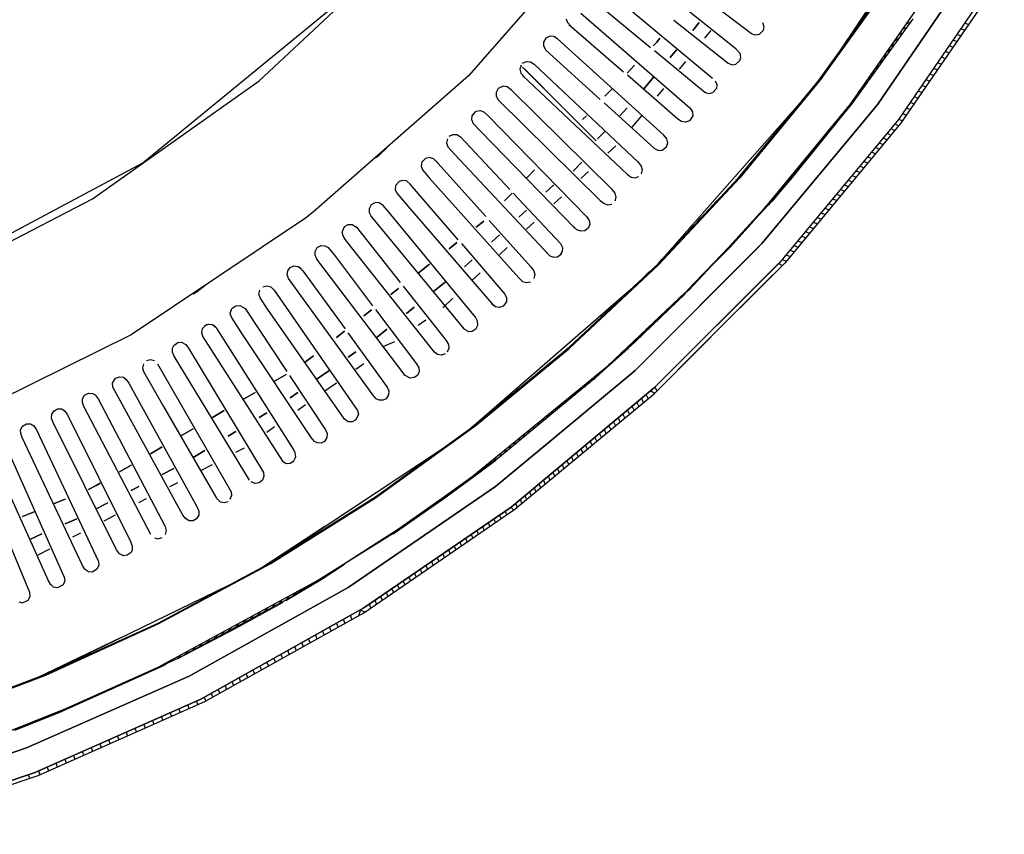
# Model space of a CAD drawing. Units: millimetres. Extents: x -20 to 2438, y -1451 to 20.
# Drawn here: x 2044 to 2347, y -1195 to -944 of the extents above; entities that cross this region are included whole.
import ezdxf

# ---------------------------------------------------------------- set-up
doc = ezdxf.new("R2010")
doc.units = ezdxf.units.MM
doc.layers.add('PLAN', color=10, linetype='Continuous')

msp = doc.modelspace()

# ---------------------------------------------------------------- linework, layer by layer
at = {"layer": 'PLAN', "linetype": 'Continuous'}
for p, q in [((2328.06, -906.01), (2290.39, -962.53)), ((2224.55, -913.15), (2182.06, -961.61)), ((2117.77, -963.16), (2163.01, -920.9)), ((2299.38, -970.3), (2330.87, -925.06)), ((2299.38, -970.3), (2330.87, -925.06)), ((2338.77, -925.06), (2307.78, -970.3)), ((2307.78, -970.3), (2338.77, -925.06)), ((2264.2, -953.31), (2229.67, -925.74)), ((2345.09, -929.82), (2314.1, -975.06)), ((2345.09, -929.82), (2314.1, -975.06)), ((2346.63, -929.82), (2314.79, -976.25)), ((2084.44, -986.42), (2151.11, -931.71)), ((2289.55, -963.15), (2311.78, -932.2)), ((2312.1, -932.2), (2289.89, -963.15)), ((2312.1, -932.2), (2289.89, -963.15)), ((2223.72, -934.56), (2257.05, -962.33)), ((2268.96, -948.71), (2252.29, -936.01)), ((2219.79, -937.79), (2238.01, -952.97)), ((2216.58, -942.41), (2250.05, -971.49)), ((2212.12, -944.11), (2212.53, -945.3)), ((2212.53, -945.3), (2213.65, -946.49)), ((2212.89, -945.82), (2229.67, -960.41)), ((2245.15, -944.5), (2261.82, -957.76)), ((2252.94, -945.3), (2250.95, -947.68)), ((2250.95, -947.68), (2252.94, -945.3)), ((2272.33, -945.3), (2272.75, -946.49)), ((2318.5, -944.11), (2299.72, -970.3)), ((2316.58, -945.62), (2317.77, -945.13)), ((2334.43, -945.38), (2335.62, -945.89)), ((2256.46, -947.68), (2254.53, -950.06)), ((2270.15, -949.13), (2268.96, -948.71)), ((2271.34, -948.95), (2270.15, -949.13)), ((2272.54, -947.68), (2271.34, -948.95)), ((2272.75, -946.49), (2272.54, -947.68)), ((2314.2, -949.05), (2315.39, -948.45)), ((2315.39, -947.33), (2316.58, -946.79)), ((2332.05, -948.86), (2333.24, -949.36)), ((2333.24, -947.12), (2334.43, -947.63)), ((2205.84, -950.06), (2205.1, -951.25)), ((2205.1, -951.25), (2205.11, -952.44)), ((2205.11, -952.44), (2205.82, -953.71)), ((2207.06, -949.46), (2205.84, -950.06)), ((2208.25, -949.53), (2207.06, -949.46)), ((2209.44, -950.24), (2208.25, -949.53)), ((2242.09, -979.82), (2209.44, -950.24)), ((2239.94, -951.25), (2238.81, -952.44)), ((2238.81, -952.44), (2239.94, -951.25)), ((2240.8, -950.06), (2239.94, -951.25)), ((2239.94, -951.25), (2240.8, -950.06)), ((2311.81, -952.47), (2313, -951.78)), ((2313, -950.76), (2314.2, -950.11)), ((2329.67, -952.33), (2330.86, -952.84)), ((2330.86, -950.59), (2332.05, -951.1)), ((2205.82, -953.71), (2222.53, -968.85)), ((2254.67, -966.74), (2239.2, -953.96)), ((2245.99, -953.63), (2244, -956.01)), ((2244, -956.01), (2245.99, -953.63)), ((2265.56, -954.82), (2264.2, -953.31)), ((2265.71, -956.01), (2265.56, -954.82)), ((2309.43, -955.9), (2310.62, -955.1)), ((2310.62, -954.18), (2311.81, -953.44)), ((2328.48, -954.07), (2329.67, -954.58)), ((2198.24, -958.39), (2197.9, -959.58)), ((2198.72, -957.77), (2199.91, -957.23)), ((2199.91, -957.23), (2201.1, -957.31)), ((2201.1, -957.31), (2202.29, -958.06)), ((2202.29, -958.06), (2234.16, -988.15)), ((2233.11, -958.39), (2230.83, -960.77)), ((2230.83, -960.77), (2233.11, -958.39)), ((2248.72, -957.2), (2246.79, -959.58)), ((2261.82, -957.76), (2263.01, -958.2)), ((2263.01, -958.2), (2264.2, -958.04)), ((2264.2, -958.04), (2265.39, -956.88)), ((2265.39, -956.88), (2265.71, -956.01)), ((2307.05, -959.32), (2308.24, -958.43)), ((2308.24, -957.61), (2309.43, -956.76)), ((2326.1, -957.55), (2327.29, -958.05)), ((2327.29, -955.81), (2328.48, -956.31)), ((2197.9, -959.58), (2198.18, -960.77)), ((2198.18, -960.77), (2199.14, -961.96)), ((2198.65, -961.5), (2230.87, -991.92)), ((2198.72, -958.92), (2221.34, -981.54)), ((2221.34, -981.54), (2198.72, -958.92)), ((2198.72, -958.92), (2199.91, -960.12)), ((2205.33, -965.53), (2199.38, -959.58)), ((2199.38, -959.58), (2205.33, -965.53)), ((2246.34, -974.89), (2230.87, -961.44)), ((2305.86, -961.03), (2307.05, -960.09)), ((2323.72, -961.02), (2324.91, -961.53)), ((2324.91, -959.28), (2326.1, -959.79)), ((2066.59, -999.37), (2117.77, -963.16)), ((2182.06, -961.61), (2134.44, -1003.42)), ((2239.04, -961.96), (2236.06, -965.53)), ((2236.06, -965.53), (2239.04, -961.96)), ((2257.85, -963.15), (2258.36, -964.34)), ((2258.36, -964.34), (2258.23, -965.53)), ((2265.03, -992.91), (2289.55, -963.15)), ((2289.89, -963.15), (2265.39, -992.91)), ((2289.89, -963.15), (2265.39, -992.91)), ((2288.01, -965.04), (2289.2, -964)), ((2290.39, -962.53), (2289.2, -963.58)), ((2303.48, -964.46), (2304.67, -963.41)), ((2304.67, -962.75), (2305.86, -961.75)), ((2321.34, -964.5), (2322.53, -965)), ((2322.53, -962.76), (2323.72, -963.27)), ((2191.16, -965.53), (2190.54, -966.72)), ((2190.54, -966.72), (2190.55, -967.91)), ((2192.77, -964.84), (2191.16, -965.53)), ((2193.96, -965.04), (2192.77, -964.84)), ((2195.15, -965.9), (2193.96, -965.04)), ((2226.22, -996.48), (2195.15, -965.9)), ((2226.27, -965.53), (2223.99, -967.91)), ((2223.99, -967.91), (2226.27, -965.53)), ((2241.95, -965.53), (2240.01, -967.91)), ((2255.86, -967.11), (2254.67, -966.74)), ((2257.05, -966.86), (2255.86, -967.11)), ((2258.23, -965.53), (2257.05, -966.86)), ((2285.62, -967.94), (2286.82, -966.49)), ((2286.82, -966.49), (2288.01, -965.04)), ((2301.1, -967.88), (2302.29, -966.17)), ((2302.29, -966.17), (2303.48, -965.08)), ((2320.15, -966.23), (2321.34, -966.74)), ((2190.55, -967.91), (2191.21, -969.03)), ((2191.21, -969.03), (2222.53, -999.87)), ((2223.72, -969.92), (2239.2, -983.93)), ((2240.01, -1019.65), (2284.65, -969.1)), ((2273.89, -1001.25), (2299.38, -970.3)), ((2273.89, -1001.25), (2299.38, -970.3)), ((2299.72, -970.3), (2274.21, -1001.25)), ((2299.9, -970.07), (2275.29, -1000.08)), ((2281.45, -992.91), (2299.9, -970.07)), ((2283.24, -970.84), (2284.43, -969.81)), ((2284.65, -969.1), (2285.62, -967.94)), ((2285.38, -988.15), (2299.88, -970.1)), ((2298.72, -971.1), (2299.9, -970.07)), ((2307.78, -970.3), (2300.89, -978.63)), ((2300.89, -978.63), (2307.78, -970.3)), ((2317.77, -969.71), (2318.96, -970.22)), ((2318.96, -967.97), (2320.15, -968.48)), ((2184.17, -972.68), (2183.16, -973.87)), ((2183.25, -973.71), (2184.44, -972.52)), ((2184.44, -972.52), (2185.63, -972.31)), ((2185.63, -972.31), (2186.82, -972.72)), ((2186.82, -972.72), (2188.12, -973.87)), ((2230.83, -971.49), (2228.56, -973.87)), ((2228.56, -973.87), (2230.83, -971.49)), ((2250.05, -971.49), (2250.87, -972.68)), ((2250.87, -972.68), (2250.95, -973.87)), ((2280.86, -973.75), (2282.05, -972.29)), ((2282.05, -972.29), (2283.24, -970.84)), ((2296.34, -974), (2297.53, -972.55)), ((2297.53, -972.55), (2298.72, -971.1)), ((2315.39, -973.19), (2316.58, -973.69)), ((2316.58, -971.45), (2317.77, -971.95)), ((2183.16, -973.87), (2183.04, -975.06)), ((2183.04, -975.06), (2183.55, -976.25)), ((2183.55, -976.25), (2185.77, -978.63)), ((2188.12, -973.87), (2218.28, -1004.82)), ((2218.28, -973.87), (2217.14, -975.06)), ((2217.14, -975.06), (2218.28, -973.87)), ((2235.18, -973.87), (2232.27, -977.44)), ((2247.53, -975.66), (2246.34, -974.89)), ((2248.72, -975.85), (2247.53, -975.66)), ((2249.91, -975.41), (2248.72, -975.85)), ((2250.95, -973.87), (2249.91, -975.41)), ((2278.48, -976.65), (2279.67, -975.2)), ((2314.79, -976.25), (2279.2, -1019.1)), ((2279.67, -975.2), (2280.86, -973.75)), ((2293.96, -976.91), (2295.15, -975.45)), ((2295.15, -975.45), (2296.34, -974)), ((2314.1, -975.06), (2308.2, -982.2)), ((2314.1, -975.06), (2308.2, -982.2)), ((2313, -976.41), (2314.2, -976.96)), ((2314.2, -974.92), (2315.39, -975.43)), ((2176.11, -980.2), (2177.3, -979.6)), ((2177.3, -979.6), (2178.49, -979.64)), ((2178.49, -979.64), (2179.63, -980.33)), ((2185.77, -978.63), (2214.78, -1008.39)), ((2224.02, -978.63), (2221.75, -981.01)), ((2221.75, -981.01), (2224.02, -978.63)), ((2300.89, -978.63), (2272.21, -1013.15)), ((2272.21, -1013.15), (2300.89, -978.63)), ((2274.91, -981), (2276.1, -979.55)), ((2276.1, -979.55), (2277.29, -978.1)), ((2277.29, -978.1), (2278.48, -976.65)), ((2291.58, -979.81), (2292.77, -978.36)), ((2292.77, -978.36), (2293.96, -976.91)), ((2310.62, -979.28), (2311.81, -979.83)), ((2311.81, -977.85), (2313, -978.4)), ((2175.59, -981.01), (2175.38, -982.2)), ((2175.38, -982.2), (2175.79, -983.39)), ((2179.63, -980.33), (2194.74, -996.48)), ((2243.04, -981.01), (2242.09, -979.82)), ((2242.89, -983.39), (2243.28, -982.2)), ((2243.28, -982.2), (2243.04, -981.01)), ((2272.53, -983.91), (2273.72, -982.46)), ((2273.72, -982.46), (2274.91, -981)), ((2308.2, -982.2), (2277.44, -1019.1)), ((2308.2, -982.2), (2277.44, -1019.1)), ((2289.2, -982.71), (2290.39, -981.26)), ((2290.39, -981.26), (2291.58, -979.81)), ((2308.24, -982.15), (2309.43, -982.7)), ((2309.43, -980.71), (2310.62, -981.27)), ((2154.68, -985.94), (2157.06, -983.71)), ((2175.79, -983.39), (2177.87, -985.77)), ((2224.91, -985.39), (2227.29, -983.17)), ((2239.2, -983.93), (2240.39, -984.51)), ((2240.39, -984.51), (2241.58, -984.45)), ((2241.58, -984.45), (2242.89, -983.39)), ((2270.15, -986.81), (2271.34, -985.36)), ((2271.34, -985.36), (2272.53, -983.91)), ((2286.82, -985.62), (2285.62, -987.48)), ((2286.82, -986.03), (2288.01, -984.58)), ((2288.01, -984.58), (2286.82, -985.62)), ((2288.01, -984.16), (2289.2, -982.71)), ((2289.2, -983.41), (2288.01, -984.16)), ((2305.86, -985.01), (2307.05, -985.57)), ((2307.05, -983.58), (2308.24, -984.13)), ((2070.16, -994.66), (2082.06, -988.3)), ((2082.06, -988.3), (2084.44, -986.42)), ((2153.49, -986.84), (2154.68, -985.94)), ((2167.78, -988.15), (2167.56, -989.34)), ((2168.9, -986.96), (2167.78, -988.15)), ((2170.15, -986.74), (2168.9, -986.96)), ((2171.34, -987.16), (2170.15, -986.74)), ((2172.53, -988.28), (2171.34, -987.16)), ((2171.85, -987.51), (2187.37, -1004.82)), ((2177.87, -985.77), (2206.87, -1016.72)), ((2216.89, -988.15), (2214.2, -990.85)), ((2214.2, -990.85), (2216.58, -988.47)), ((2234.16, -988.15), (2235.14, -989.34)), ((2267.77, -989.71), (2268.96, -988.26)), ((2268.96, -988.26), (2270.15, -986.81)), ((2284.43, -988.52), (2283.24, -990.39)), ((2285.62, -987.48), (2284.43, -988.52)), ((2284.43, -988.94), (2285.38, -988.15)), ((2285.62, -987.48), (2286.82, -986.03)), ((2303.48, -987.88), (2304.67, -988.43)), ((2304.67, -986.45), (2305.86, -987)), ((2167.56, -989.34), (2167.95, -990.53)), ((2167.95, -990.53), (2169.98, -992.91)), ((2202.31, -990.53), (2200.03, -992.91)), ((2200.03, -992.91), (2202.31, -990.53)), ((2216.58, -993.18), (2218.96, -990.96)), ((2235.45, -990.53), (2235.13, -991.72)), ((2235.14, -989.34), (2235.45, -990.53)), ((2265.97, -991.91), (2267.77, -989.71)), ((2280.86, -992.87), (2282.05, -991.42)), ((2282.05, -991.42), (2283.24, -990.82)), ((2283.24, -990.82), (2282.05, -991.84)), ((2283.24, -990.39), (2284.43, -988.94)), ((2301.1, -990.75), (2302.29, -991.3)), ((2302.29, -989.31), (2303.48, -989.87)), ((2003.49, -1030.29), (2070.16, -994.66)), ((2160.76, -994.1), (2159.71, -995.29)), ((2161.82, -993.73), (2160.76, -994.1)), ((2163.01, -993.91), (2161.82, -993.73)), ((2164.2, -994.86), (2163.01, -993.91)), ((2169.98, -992.91), (2197.53, -1023.64)), ((2230.87, -991.92), (2232.06, -992.74)), ((2232.06, -992.74), (2233.25, -992.94)), ((2233.25, -992.94), (2234.44, -992.5)), ((2265.39, -992.91), (2239.71, -1020.29)), ((2265.39, -992.91), (2240.39, -1019.63)), ((2240.52, -1019.1), (2265.03, -992.91)), ((2263.01, -995.07), (2264.2, -994.19)), ((2266.17, -992.08), (2264.2, -993.8)), ((2265.39, -992.53), (2266.17, -992.08)), ((2275.29, -1000.08), (2281.45, -992.91)), ((2278.48, -995.78), (2279.67, -994.74)), ((2280.86, -993.29), (2279.67, -994.74)), ((2279.67, -994.74), (2280.86, -993.59)), ((2282.05, -991.84), (2280.86, -993.29)), ((2298.72, -993.62), (2299.91, -994.17)), ((2299.91, -992.18), (2301.1, -992.73)), ((2159.71, -995.29), (2159.59, -996.48)), ((2159.59, -996.48), (2160.08, -997.68)), ((2160.08, -997.68), (2164.13, -1002.44)), ((2178.91, -1011.96), (2164.2, -994.86)), ((2195.47, -997.68), (2193.19, -1000.06)), ((2193.19, -1000.06), (2195.47, -997.68)), ((2195.85, -997.68), (2210.32, -1013.15)), ((2208.28, -995.14), (2205.87, -997.37)), ((2205.87, -997.37), (2208.28, -995.14)), ((2227.16, -997.68), (2226.22, -996.48)), ((2227.45, -998.87), (2227.16, -997.68)), ((2259.44, -998.89), (2260.63, -997.62)), ((2260.63, -997.62), (2261.82, -996.35)), ((2261.82, -996.35), (2263.01, -995.07)), ((2276.1, -998.68), (2277.29, -997.23)), ((2277.29, -997.23), (2278.48, -995.78)), ((2296.34, -996.48), (2297.53, -997.03)), ((2297.53, -995.05), (2298.72, -995.6)), ((2011.83, -1027.77), (2066.59, -999.37)), ((2153.49, -1000.54), (2152.22, -1001.25)), ((2154.68, -1000.64), (2153.49, -1000.54)), ((2155.87, -1001.4), (2154.68, -1000.64)), ((2208.25, -1000.97), (2210.63, -998.75)), ((2222.53, -999.87), (2223.72, -1000.85)), ((2227.11, -1000.06), (2227.45, -998.87)), ((2257.05, -1001.43), (2258.25, -1000.16)), ((2258.25, -1000.16), (2259.44, -998.89)), ((2273.72, -1001.43), (2274.91, -1000.11)), ((2274.91, -1000.11), (2276.1, -998.68)), ((2292.77, -1000.78), (2293.96, -1001.34)), ((2293.96, -999.35), (2295.15, -999.9)), ((2295.15, -997.92), (2296.34, -998.47)), ((2134.44, -1003.42), (2132.06, -1005.36)), ((2152.22, -1001.25), (2151.56, -1002.44)), ((2151.56, -1002.44), (2151.57, -1003.63)), ((2151.57, -1003.63), (2152.2, -1004.82)), ((2157.7, -1003.63), (2155.87, -1001.4)), ((2184.21, -1035.77), (2157.7, -1003.63)), ((2164.13, -1002.44), (2189.87, -1032.2)), ((2199.91, -1002.84), (2197.53, -1005.03)), ((2197.53, -1005.03), (2199.91, -1002.84)), ((2223.72, -1000.85), (2224.91, -1001.24)), ((2224.91, -1001.24), (2226.1, -1000.99)), ((2274.21, -1001.25), (2249.7, -1027.44)), ((2254.67, -1003.98), (2255.86, -1002.71)), ((2255.86, -1002.71), (2257.05, -1001.43)), ((2261.96, -1014.34), (2273.89, -1001.25)), ((2261.96, -1014.34), (2273.89, -1001.25)), ((2271.34, -1004.07), (2272.53, -1002.75)), ((2272.53, -1002.75), (2273.72, -1001.43)), ((2290.39, -1003.65), (2291.58, -1004.2)), ((2291.58, -1002.22), (2292.77, -1002.77)), ((2132.06, -1005.36), (2078.49, -1041.15)), ((2152.2, -1004.82), (2180.7, -1039.34)), ((2186.82, -1006.26), (2184.44, -1008.14)), ((2184.44, -1008.14), (2186.82, -1006.26)), ((2188.44, -1006.01), (2201.25, -1020.29)), ((2199.91, -1008.76), (2202.29, -1006.54)), ((2218.28, -1004.82), (2219.15, -1006.01)), ((2219.15, -1006.01), (2219.34, -1007.2)), ((2251.1, -1007.79), (2252.29, -1006.52)), ((2252.29, -1006.52), (2253.48, -1005.25)), ((2253.48, -1005.25), (2254.67, -1003.98)), ((2269.83, -1006.01), (2262.33, -1014.34)), ((2267.77, -1008.03), (2268.96, -1006.71)), ((2268.96, -1006.71), (2270.15, -1005.39)), ((2270.15, -1005.39), (2271.34, -1004.07)), ((2288.01, -1006.52), (2289.2, -1007.07)), ((2289.2, -1005.08), (2290.39, -1005.64)), ((2143.28, -1009.58), (2143.96, -1007.93)), ((2143.56, -1010.77), (2143.28, -1009.58)), ((2143.96, -1007.93), (2145.15, -1007.25)), ((2145.15, -1007.25), (2146.34, -1007.29)), ((2146.34, -1007.29), (2147.66, -1008.09)), ((2147.66, -1008.09), (2161.07, -1025.06)), ((2215.39, -1008.89), (2214.2, -1007.79)), ((2216.58, -1009.37), (2215.39, -1008.89)), ((2217.77, -1009.21), (2216.58, -1009.37)), ((2218.96, -1008.31), (2217.77, -1009.21)), ((2219.34, -1007.2), (2218.96, -1008.31)), ((2248.72, -1010.34), (2249.91, -1009.07)), ((2249.91, -1009.07), (2251.1, -1007.79)), ((2266.58, -1009.35), (2267.77, -1008.03)), ((2285.62, -1009.38), (2286.82, -1009.94)), ((2286.82, -1007.95), (2288.01, -1008.5)), ((2144.34, -1011.96), (2143.56, -1010.77)), ((2171.63, -1046.48), (2144.34, -1011.96)), ((2178.49, -1012.84), (2176.11, -1014.71)), ((2176.11, -1014.71), (2178.49, -1012.84)), ((2191.58, -1010.5), (2189.2, -1012.69)), ((2189.2, -1012.69), (2191.58, -1010.5)), ((2245.15, -1014.15), (2246.34, -1012.88)), ((2246.34, -1012.88), (2247.53, -1011.61)), ((2247.53, -1011.61), (2248.72, -1010.34)), ((2283.24, -1012.25), (2284.43, -1012.8)), ((2284.43, -1010.82), (2285.62, -1011.37)), ((2134.96, -1016.72), (2134.97, -1015.53)), ((2134.97, -1015.53), (2135.63, -1014.37)), ((2135.63, -1014.37), (2136.82, -1013.72)), ((2136.82, -1013.72), (2138.01, -1013.78)), ((2138.01, -1013.78), (2138.97, -1014.34)), ((2138.97, -1014.34), (2140.91, -1016.72)), ((2179.94, -1013.15), (2193.25, -1028.63)), ((2191.58, -1016.55), (2193.96, -1014.33)), ((2205.87, -1015.71), (2207.06, -1016.85)), ((2210.9, -1015.53), (2210.16, -1016.72)), ((2210.32, -1013.15), (2210.93, -1014.34)), ((2210.93, -1014.34), (2210.9, -1015.53)), ((2271.34, -1014.02), (2233.25, -1052.12)), ((2233.25, -1052.12), (2271.34, -1014.02)), ((2272.21, -1013.15), (2234.12, -1051.24)), ((2234.12, -1051.24), (2272.21, -1013.15)), ((2245.15, -1014.54), (2240.01, -1019.65)), ((2242.77, -1016.7), (2243.96, -1015.43)), ((2243.96, -1015.43), (2245.15, -1014.54)), ((2248.17, -1028.63), (2261.96, -1014.34)), ((2248.17, -1028.63), (2261.96, -1014.34)), ((2262.33, -1014.34), (2249.91, -1026.86)), ((2259.44, -1016.96), (2260.63, -1015.73)), ((2260.63, -1015.73), (2261.82, -1014.54)), ((2280.86, -1015.12), (2282.05, -1015.67)), ((2282.05, -1013.69), (2283.24, -1014.24)), ((2135.54, -1017.91), (2134.96, -1016.72)), ((2162.64, -1053.63), (2135.54, -1017.91)), ((2140.91, -1016.72), (2152.63, -1032.2)), ((2183.25, -1018.16), (2180.87, -1020.23)), ((2180.87, -1020.23), (2183.25, -1018.16)), ((2207.06, -1016.85), (2208.25, -1017.32)), ((2208.25, -1017.32), (2209.44, -1017.17)), ((2209.44, -1017.17), (2210.63, -1016.24)), ((2240.39, -1019.24), (2241.58, -1017.97)), ((2241.58, -1017.97), (2242.77, -1016.7)), ((2257.05, -1019.44), (2258.25, -1018.2)), ((2258.25, -1018.2), (2259.44, -1016.96)), ((2278.48, -1017.99), (2279.67, -1018.54)), ((2279.67, -1016.55), (2280.86, -1017.1)), ((2126.37, -1022.67), (2126.56, -1021.48)), ((2126.56, -1021.48), (2127.3, -1020.52)), ((2127.3, -1020.52), (2128.49, -1020.01)), ((2128.49, -1020.01), (2129.68, -1020.14)), ((2129.68, -1020.14), (2130.87, -1021)), ((2130.08, -1020.29), (2131.22, -1021.48)), ((2131.22, -1021.48), (2144.17, -1039.34)), ((2170.15, -1019.41), (2166.58, -1022.23)), ((2166.58, -1022.23), (2170.15, -1019.41)), ((2201.25, -1020.29), (2202.16, -1021.48)), ((2202.16, -1021.48), (2202.48, -1022.67)), ((2213.01, -1044.96), (2240.39, -1019.24)), ((2213.01, -1045.32), (2240.39, -1019.63)), ((2240.39, -1019.63), (2213.01, -1045.32)), ((2238.05, -1021.48), (2236.78, -1022.67)), ((2240.01, -1019.65), (2238.05, -1021.48)), ((2277.29, -1019.25), (2239.2, -1057.34)), ((2239.2, -1057.34), (2277.29, -1019.25)), ((2277.44, -1019.1), (2239.35, -1057.2)), ((2277.44, -1019.1), (2239.35, -1057.2)), ((2239.71, -1020.29), (2240.52, -1019.1)), ((2253.48, -1044.85), (2277.29, -1021.05)), ((2253.48, -1023.15), (2254.67, -1021.91)), ((2254.67, -1021.91), (2255.86, -1020.67)), ((2255.86, -1020.67), (2257.05, -1019.44)), ((2279.2, -1019.1), (2272.09, -1026.25)), ((2277.29, -1019.25), (2278.48, -1019.85)), ((2126.78, -1023.86), (2126.37, -1022.67)), ((2140.58, -1042.91), (2126.78, -1023.86)), ((2174.92, -1025.01), (2171.34, -1027.88)), ((2171.34, -1027.88), (2174.92, -1025.01)), ((2183.25, -1024.34), (2185.63, -1022.11)), ((2197.53, -1023.64), (2198.72, -1024.74)), ((2198.72, -1024.74), (2199.91, -1025.13)), ((2199.91, -1025.13), (2201.1, -1024.91)), ((2202.48, -1022.67), (2202.19, -1023.86)), ((2235.51, -1023.86), (2234.24, -1025.06)), ((2236.78, -1022.67), (2235.51, -1023.86)), ((2251.1, -1025.62), (2252.29, -1024.38)), ((2252.29, -1024.38), (2253.48, -1023.15)), ((2097.54, -1028.55), (2098.73, -1027.83)), ((2098.73, -1027.83), (2101.11, -1026.05)), ((2117.72, -1028.63), (2117.97, -1027.44)), ((2118.96, -1026.43), (2120.16, -1026.1)), ((2120.16, -1026.1), (2121.35, -1026.38)), ((2121.35, -1026.38), (2122.45, -1027.44)), ((2122.45, -1027.44), (2147.98, -1064.34)), ((2160.63, -1026.92), (2158.25, -1028.8)), ((2158.25, -1028.8), (2160.63, -1026.92)), ((2162.01, -1026.25), (2175.18, -1042.91)), ((2182.92, -1069.76), (2232.06, -1027.04)), ((2231.7, -1027.44), (2230.82, -1028.63)), ((2232.97, -1026.25), (2231.7, -1027.44)), ((2234.24, -1025.06), (2232.97, -1026.25)), ((2272.09, -1026.25), (2241.14, -1057.2)), ((2249.7, -1027.44), (2248.17, -1028.63)), ((2248.72, -1028.09), (2249.91, -1027.21)), ((2249.91, -1026.86), (2251.1, -1025.62)), ((2118.07, -1029.82), (2117.72, -1028.63)), ((2120.49, -1033.39), (2118.07, -1029.82)), ((2174.17, -1032.83), (2177.3, -1029.9)), ((2193.73, -1031.01), (2192.77, -1032.31)), ((2193.25, -1028.63), (2193.8, -1029.82)), ((2193.8, -1029.82), (2193.73, -1031.01)), ((2248.72, -1028.47), (2221.34, -1054.17)), ((2248.72, -1028.47), (2221.34, -1054.14)), ((2224.91, -1050.63), (2248.72, -1028.09)), ((2224.91, -1050.63), (2248.72, -1028.47)), ((2227.89, -1031.01), (2226.62, -1032.2)), ((2229.16, -1029.82), (2227.89, -1031.01)), ((2230.43, -1028.63), (2229.16, -1029.82)), ((2233.25, -1043.33), (2248.72, -1028.47)), ((2245.65, -1031.01), (2244.74, -1032.2)), ((2244.74, -1032.2), (2246.01, -1031.01)), ((2246.01, -1031.01), (2246.91, -1029.82)), ((2246.91, -1029.82), (2248.17, -1028.63)), ((2108.94, -1034.58), (2109.44, -1033.1)), ((2109.44, -1033.1), (2110.63, -1032.22)), ((2110.63, -1032.22), (2111.82, -1032.12)), ((2111.82, -1032.12), (2113.51, -1033.12)), ((2113.51, -1033.12), (2126.33, -1052.44)), ((2143.96, -1067.1), (2120.49, -1033.39)), ((2152.3, -1033.49), (2149.92, -1035.37)), ((2149.92, -1035.37), (2152.3, -1033.49)), ((2153.54, -1033.39), (2166.16, -1050.05)), ((2165.39, -1032.67), (2163.01, -1034.58)), ((2163.01, -1034.58), (2165.39, -1032.67)), ((2190.39, -1032.58), (2189.2, -1031.59)), ((2191.58, -1032.76), (2190.39, -1032.58)), ((2192.77, -1032.31), (2191.58, -1032.76)), ((2225.35, -1033.39), (2224.08, -1034.58)), ((2226.62, -1032.2), (2225.35, -1033.39)), ((2243.47, -1033.39), (2242.2, -1034.58)), ((2242.2, -1034.58), (2243.14, -1033.39)), ((2244.74, -1032.2), (2243.47, -1033.39)), ((2243.47, -1033.39), (2244.4, -1032.2)), ((2109.3, -1035.77), (2108.94, -1034.58)), ((2112.42, -1040.53), (2109.3, -1035.77)), ((2166.58, -1038.19), (2168.96, -1036.51)), ((2184.88, -1036.96), (2184.21, -1035.77)), ((2184.95, -1038.15), (2184.88, -1036.96)), ((2221.54, -1036.96), (2220.27, -1038.15)), ((2222.81, -1035.77), (2221.54, -1036.96)), ((2224.08, -1034.58), (2222.81, -1035.77)), ((2239.66, -1036.96), (2238.39, -1038.15)), ((2238.39, -1038.15), (2239.36, -1036.96)), ((2240.93, -1035.77), (2239.66, -1036.96)), ((2239.66, -1036.96), (2240.62, -1035.77)), ((2242.2, -1034.58), (2240.93, -1035.77)), ((2240.93, -1035.77), (2241.88, -1034.58)), ((2100.25, -1039.34), (2100.06, -1040.53)), ((2101.7, -1037.91), (2100.25, -1039.34)), ((2101.11, -1038.29), (2102.3, -1037.84)), ((2102.3, -1037.84), (2103.49, -1038.01)), ((2103.49, -1038.01), (2104.68, -1038.97)), ((2104.91, -1039.34), (2103.87, -1038.15)), ((2128.32, -1076.24), (2104.91, -1039.34)), ((2143.96, -1040.06), (2141.58, -1041.94)), ((2141.58, -1041.94), (2143.96, -1040.06)), ((2157.06, -1039.37), (2153.99, -1041.83)), ((2153.99, -1041.83), (2157.06, -1039.37)), ((2180.64, -1039.3), (2182.06, -1040.09)), ((2182.06, -1040.09), (2183.25, -1040.05)), ((2183.25, -1040.05), (2184.44, -1039.25)), ((2184.44, -1039.25), (2184.95, -1038.15)), ((2219, -1039.34), (2217.73, -1040.53)), ((2220.27, -1038.15), (2219, -1039.34)), ((2237.13, -1039.34), (2235.86, -1040.53)), ((2235.86, -1040.53), (2236.85, -1039.34)), ((2238.39, -1038.15), (2237.13, -1039.34)), ((2237.13, -1039.34), (2238.11, -1038.15)), ((2078.49, -1041.15), (2020.16, -1069.92)), ((2100.06, -1040.53), (2100.5, -1041.72)), ((2100.5, -1041.72), (2124.92, -1079.96)), ((2133.76, -1072.67), (2112.42, -1040.53)), ((2152.67, -1059.58), (2140.58, -1042.91)), ((2145.03, -1040.53), (2157.12, -1057.2)), ((2175.18, -1042.91), (2175.9, -1044.1)), ((2215.19, -1042.91), (2213.92, -1044.1)), ((2216.46, -1041.72), (2215.58, -1042.91)), ((2217.73, -1040.53), (2216.46, -1041.72)), ((2233.32, -1042.91), (2232.05, -1044.1)), ((2232.05, -1044.1), (2233.07, -1042.91)), ((2234.59, -1041.72), (2233.32, -1042.91)), ((2233.32, -1042.91), (2234.33, -1041.72)), ((2235.86, -1040.53), (2234.59, -1041.72)), ((2234.59, -1041.72), (2235.59, -1040.53)), ((2091.15, -1045.29), (2091.58, -1044.38)), ((2091.19, -1046.48), (2091.15, -1045.29)), ((2091.58, -1044.38), (2092.78, -1043.47)), ((2092.78, -1043.47), (2093.97, -1043.4)), ((2093.97, -1043.4), (2095.25, -1044.1)), ((2095.25, -1044.1), (2096.13, -1045.29)), ((2096.13, -1045.29), (2119.09, -1083.39)), ((2156.08, -1044.62), (2159.44, -1043.24)), ((2176.04, -1045.29), (2175.57, -1046.48)), ((2175.9, -1044.1), (2176.04, -1045.29)), ((2183.25, -1069.49), (2213.01, -1044.96)), ((2184.44, -1068.86), (2213.01, -1045.32)), ((2213.01, -1045.32), (2184.44, -1068.86)), ((2212.65, -1045.29), (2211.26, -1046.48)), ((2213.92, -1044.1), (2212.65, -1045.29)), ((2221.34, -1054.17), (2233.25, -1043.33)), ((2231.14, -1045.35), (2224.43, -1051.24)), ((2231.14, -1045.35), (2229.51, -1046.48)), ((2229.51, -1046.48), (2231.14, -1045.35)), ((2232.05, -1044.1), (2230.78, -1045.29)), ((2230.78, -1045.29), (2231.81, -1044.1)), ((2239.2, -1059.12), (2253.48, -1044.85)), ((2083.25, -1049.05), (2084.44, -1048.74)), ((2084.44, -1048.74), (2085.63, -1049.06)), ((2091.73, -1047.67), (2091.19, -1046.48)), ((2114.85, -1085.77), (2091.73, -1047.67)), ((2134.44, -1047.58), (2132.06, -1049.45)), ((2132.06, -1049.45), (2134.44, -1047.58)), ((2147.54, -1046.35), (2145.15, -1048.02)), ((2145.15, -1048.02), (2147.54, -1046.35)), ((2172.53, -1047.2), (2171.63, -1046.48)), ((2173.72, -1047.42), (2172.53, -1047.2)), ((2174.92, -1047.02), (2173.72, -1047.42)), ((2208.36, -1048.86), (2206.91, -1050.05)), ((2209.81, -1047.67), (2208.36, -1048.86)), ((2211.26, -1046.48), (2209.81, -1047.67)), ((2226.97, -1048.86), (2225.7, -1050.05)), ((2225.7, -1050.05), (2226.78, -1048.86)), ((2228.24, -1047.67), (2226.97, -1048.86)), ((2226.97, -1048.86), (2228.04, -1047.67)), ((2229.51, -1046.48), (2228.24, -1047.67)), ((2228.24, -1047.67), (2229.3, -1046.48)), ((2082.24, -1050.05), (2081.93, -1051.24)), ((2081.93, -1051.24), (2082.25, -1052.44)), ((2086.63, -1050.05), (2109.2, -1089.34)), ((2139.2, -1052.19), (2135.63, -1054.69)), ((2135.63, -1054.69), (2139.2, -1052.19)), ((2147.54, -1051.65), (2149.92, -1049.97)), ((2166.16, -1050.05), (2166.83, -1051.24)), ((2166.83, -1051.24), (2166.92, -1052.44)), ((2182.06, -1085.56), (2224.91, -1050.63)), ((2182.06, -1085.56), (2224.91, -1050.63)), ((2205.46, -1051.24), (2204.01, -1052.44)), ((2206.91, -1050.05), (2205.46, -1051.24)), ((2233.25, -1052.12), (2207.06, -1073.89)), ((2207.06, -1073.89), (2233.25, -1052.12)), ((2223.16, -1052.44), (2224.4, -1051.12)), ((2224.43, -1051.24), (2223.16, -1052.44)), ((2225.7, -1050.05), (2224.43, -1051.24)), ((2224.43, -1051.24), (2225.52, -1050.05)), ((2072.81, -1056.01), (2073.73, -1054.5)), ((2073.73, -1054.5), (2074.92, -1054.02)), ((2074.92, -1054.02), (2076.11, -1054.18)), ((2076.11, -1054.18), (2077, -1054.82)), ((2077, -1054.82), (2077.82, -1056.01)), ((2082.25, -1052.44), (2088.42, -1063.15)), ((2126.11, -1053.3), (2122.54, -1055.39)), ((2122.54, -1055.39), (2126.11, -1053.3)), ((2127.12, -1053.63), (2138.18, -1070.29)), ((2164.2, -1054.44), (2162.64, -1053.63)), ((2165.39, -1054.3), (2164.2, -1054.44)), ((2166.38, -1053.63), (2165.39, -1054.3)), ((2166.92, -1052.44), (2166.38, -1053.63)), ((2221.34, -1054.14), (2191.58, -1078.69)), ((2201.11, -1054.82), (2199.66, -1056.01)), ((2202.56, -1053.63), (2201.53, -1054.82)), ((2204.01, -1052.44), (2202.56, -1053.63)), ((2219.85, -1054.82), (2219.19, -1056.01)), ((2221.32, -1053.63), (2220.62, -1054.82)), ((2222.78, -1052.44), (2221.32, -1053.63)), ((2072.91, -1057.2), (2072.81, -1056.01)), ((2073.43, -1058.39), (2072.91, -1057.2)), ((2077.82, -1056.01), (2098.78, -1094.1)), ((2138.01, -1058.38), (2141.58, -1055.86)), ((2157.12, -1057.2), (2157.64, -1058.39)), ((2198.22, -1057.2), (2196.77, -1058.39)), ((2199.66, -1056.01), (2198.22, -1057.2)), ((2239.2, -1057.34), (2210.63, -1081.2)), ((2210.63, -1081.2), (2239.2, -1057.34)), ((2216.93, -1057.2), (2216.29, -1058.39)), ((2218.39, -1056.01), (2217.74, -1057.2)), ((2239.35, -1057.2), (2239.95, -1058.39)), ((2063.52, -1061.96), (2063.56, -1060.77)), ((2063.56, -1060.77), (2064.21, -1059.7)), ((2064.21, -1059.7), (2065.4, -1059.08)), ((2065.4, -1059.08), (2066.59, -1059.13)), ((2066.59, -1059.13), (2067.44, -1059.58)), ((2067.44, -1059.58), (2068.34, -1060.77)), ((2068.34, -1060.77), (2088.91, -1100.05)), ((2094.39, -1096.48), (2073.43, -1058.39)), ((2116.58, -1058.87), (2113.01, -1060.96)), ((2113.01, -1060.96), (2116.58, -1058.87)), ((2129.68, -1058.86), (2127.3, -1060.53)), ((2127.3, -1060.53), (2129.68, -1058.86)), ((2153.76, -1060.77), (2152.67, -1059.58)), ((2154.68, -1061.21), (2153.76, -1060.77)), ((2155.87, -1061.2), (2154.68, -1061.21)), ((2156.8, -1060.77), (2155.87, -1061.2)), ((2157.57, -1059.58), (2156.8, -1060.77)), ((2157.64, -1058.39), (2157.57, -1059.58)), ((2182.92, -1069.76), (2193.96, -1060.15)), ((2193.87, -1060.77), (2192.42, -1061.96)), ((2195.32, -1059.58), (2193.87, -1060.77)), ((2196.77, -1058.39), (2195.74, -1059.58)), ((2196.34, -1094.71), (2239.2, -1059.12)), ((2212.54, -1060.77), (2211.94, -1061.96)), ((2214, -1059.58), (2213.39, -1060.77)), ((2215.46, -1058.39), (2214.84, -1059.58)), ((2235.23, -1060.77), (2235.79, -1061.96)), ((2236.67, -1059.58), (2237.22, -1060.77)), ((2238.1, -1058.39), (2239.28, -1059.06)), ((2054.36, -1064.87), (2055.87, -1063.91)), ((2055.87, -1063.91), (2057.06, -1063.92)), ((2057.06, -1063.92), (2057.97, -1064.34)), ((2063.95, -1063.15), (2063.52, -1061.96)), ((2084.51, -1102.43), (2063.95, -1063.15)), ((2088.42, -1063.15), (2104.68, -1091.3)), ((2129.68, -1064.27), (2132.06, -1062.59)), ((2190.97, -1063.15), (2189.52, -1064.34)), ((2192.42, -1061.96), (2190.97, -1063.15)), ((2209.61, -1063.15), (2209.05, -1064.34)), ((2211.07, -1061.96), (2210.49, -1063.15)), ((2232.37, -1063.15), (2232.92, -1064.34)), ((2233.8, -1061.96), (2234.35, -1063.15)), ((2054.07, -1066.72), (2054.14, -1065.53)), ((2054.48, -1067.91), (2054.07, -1066.72)), ((2054.14, -1065.53), (2054.97, -1064.34)), ((2057.97, -1064.34), (2058.88, -1065.53)), ((2058.88, -1065.53), (2078.42, -1104.81)), ((2107.06, -1064.43), (2103.49, -1066.52)), ((2103.49, -1066.52), (2107.06, -1064.43)), ((2120.16, -1065.1), (2117.77, -1066.55)), ((2117.77, -1066.55), (2120.16, -1065.1)), ((2145.15, -1067.85), (2143.96, -1067.1)), ((2147.54, -1067.26), (2146.34, -1067.91)), ((2148.29, -1065.53), (2147.54, -1067.26)), ((2147.98, -1064.34), (2148.29, -1065.53)), ((2186.62, -1066.72), (2185.17, -1067.91)), ((2188.07, -1065.53), (2187.04, -1066.72)), ((2189.52, -1064.34), (2188.07, -1065.53)), ((2205.22, -1066.72), (2204.7, -1067.91)), ((2206.68, -1065.53), (2206.15, -1066.72)), ((2208.15, -1064.34), (2207.6, -1065.53)), ((2228.07, -1066.72), (2228.62, -1067.91)), ((2229.5, -1065.53), (2230.05, -1066.72)), ((2230.93, -1064.34), (2231.49, -1065.53)), ((2044.56, -1070.29), (2045.16, -1069.2)), ((2044.57, -1071.48), (2044.56, -1070.29)), ((2045.16, -1069.2), (2046.35, -1068.52)), ((2046.35, -1068.52), (2047.54, -1068.53)), ((2047.54, -1068.53), (2048.58, -1069.1)), ((2048.58, -1069.1), (2049.41, -1070.29)), ((2049.41, -1070.29), (2068.44, -1110.77)), ((2074.02, -1107.19), (2054.48, -1067.91)), ((2097.54, -1070), (2093.97, -1072.09)), ((2093.97, -1072.09), (2097.54, -1070)), ((2120.16, -1071), (2122.54, -1069.32)), ((2138.18, -1070.29), (2138.68, -1071.48)), ((2146.34, -1067.91), (2145.15, -1067.85)), ((2153.49, -1091.2), (2184.44, -1068.86)), ((2184.44, -1068.86), (2153.49, -1091.2)), ((2153.49, -1090.88), (2183.25, -1069.49)), ((2183.72, -1069.1), (2182.92, -1069.76)), ((2185.17, -1067.91), (2183.72, -1069.1)), ((2200.83, -1070.29), (2200.35, -1071.48)), ((2202.29, -1069.1), (2201.8, -1070.29)), ((2203.76, -1067.91), (2203.25, -1069.1)), ((2223.77, -1070.29), (2224.32, -1071.48)), ((2225.2, -1069.1), (2225.75, -1070.29)), ((2226.63, -1067.91), (2227.18, -1069.1)), ((2045, -1072.67), (2044.57, -1071.48)), ((2063.54, -1111.96), (2045, -1072.67)), ((2110.63, -1070.87), (2108.25, -1072.32)), ((2108.25, -1072.32), (2110.63, -1070.87)), ((2134.78, -1073.86), (2133.76, -1072.67)), ((2138.63, -1072.67), (2137.88, -1073.86)), ((2138.68, -1071.48), (2138.63, -1072.67)), ((2197.9, -1072.67), (2197.45, -1073.86)), ((2199.37, -1071.48), (2198.9, -1072.67)), ((2220.9, -1072.67), (2221.45, -1073.86)), ((2222.33, -1071.48), (2222.88, -1072.67)), ((2039.93, -1075.05), (2057.96, -1115.53)), ((2088.01, -1075.57), (2084.44, -1077.65)), ((2084.44, -1077.65), (2088.01, -1075.57)), ((2110.63, -1077.23), (2113.28, -1075.86)), ((2120.16, -1111.75), (2173.72, -1076.34)), ((2128.91, -1077.43), (2128.32, -1076.24)), ((2135.63, -1074.32), (2134.78, -1073.86)), ((2136.82, -1074.37), (2135.63, -1074.32)), ((2137.88, -1073.86), (2136.82, -1074.37)), ((2207.06, -1073.89), (2190.39, -1087.72)), ((2190.39, -1087.72), (2207.06, -1073.89)), ((2193.52, -1076.24), (2193.1, -1077.43)), ((2194.98, -1075.05), (2194.55, -1076.24)), ((2196.44, -1073.86), (2196, -1075.05)), ((2216.6, -1076.24), (2217.15, -1077.43)), ((2218.03, -1075.05), (2218.58, -1076.24)), ((2219.46, -1073.86), (2220.02, -1075.05)), ((2101.11, -1076.64), (2097.54, -1078.81)), ((2097.54, -1078.81), (2101.11, -1076.64)), ((2128.5, -1079.81), (2129.04, -1078.62)), ((2129.04, -1078.62), (2128.91, -1077.43)), ((2191.58, -1078.69), (2159.44, -1101.86)), ((2190.17, -1079.81), (2190.59, -1078.62)), ((2192.05, -1077.43), (2191.66, -1078.62)), ((2213.73, -1078.62), (2214.28, -1079.81)), ((2215.16, -1077.43), (2215.72, -1078.62)), ((2078.49, -1081.13), (2074.92, -1083.22)), ((2074.92, -1083.22), (2078.49, -1081.13)), ((2091.58, -1082.2), (2088.01, -1084.06)), ((2088.01, -1084.06), (2091.58, -1082.2)), ((2099.92, -1082.79), (2103.49, -1080.94)), ((2124.92, -1079.96), (2126.11, -1080.62)), ((2126.11, -1080.62), (2127.3, -1080.59)), ((2127.3, -1080.59), (2128.5, -1079.81)), ((2190.47, -1079.6), (2158.94, -1102.22)), ((2174.92, -1091.09), (2190.17, -1079.81)), ((2186.2, -1082.2), (2185.19, -1083.39)), ((2185.63, -1083.25), (2190.47, -1079.6)), ((2187.66, -1081.01), (2186.85, -1082.2)), ((2189.13, -1079.81), (2188.51, -1081.01)), ((2210.63, -1081.2), (2195.15, -1094.04)), ((2195.15, -1094.04), (2210.63, -1081.2)), ((2209.43, -1082.2), (2209.98, -1083.39)), ((2210.86, -1081.01), (2211.41, -1082.2)), ((2212.3, -1079.81), (2212.85, -1081.01)), ((2053.06, -1116.72), (2038.7, -1084.58)), ((2119.28, -1084.58), (2118.82, -1085.77)), ((2119.09, -1083.39), (2119.28, -1084.58)), ((2173.72, -1091.99), (2185.63, -1083.25)), ((2206.56, -1084.58), (2207.11, -1085.77)), ((2208, -1083.39), (2208.55, -1084.58)), ((2067.78, -1087.39), (2065.4, -1088.65)), ((2065.4, -1088.65), (2067.78, -1087.39)), ((2068.97, -1086.7), (2067.78, -1087.39)), ((2067.78, -1087.39), (2068.97, -1086.7)), ((2080.87, -1087.76), (2078.49, -1089)), ((2078.49, -1089), (2080.87, -1087.76)), ((2090.39, -1087.73), (2092.78, -1086.5)), ((2116.58, -1086.76), (2115.39, -1086.28)), ((2117.77, -1086.58), (2116.58, -1086.76)), ((2118.82, -1085.77), (2117.77, -1086.58)), ((2190.39, -1087.72), (2145.15, -1118.7)), ((2145.15, -1118.7), (2190.39, -1087.72)), ((2160.63, -1100.7), (2182.06, -1085.56)), ((2160.63, -1100.7), (2182.06, -1085.56)), ((2202.26, -1088.15), (2202.81, -1089.34)), ((2203.7, -1086.96), (2204.25, -1088.15)), ((2205.13, -1085.77), (2205.68, -1086.96)), ((2080.87, -1092.68), (2083.25, -1091.44)), ((2104.68, -1091.3), (2105.87, -1092.42)), ((2109.35, -1090.53), (2108.83, -1091.72)), ((2109.2, -1089.34), (2109.35, -1090.53)), ((2120.16, -1111.77), (2153.49, -1090.88)), ((2121.35, -1111.34), (2153.49, -1091.2)), ((2153.49, -1091.2), (2121.35, -1111.34)), ((2158.94, -1102.22), (2174.92, -1091.09)), ((2175.23, -1090.53), (2173.72, -1091.99)), ((2199.39, -1090.53), (2199.95, -1091.72)), ((2200.83, -1089.34), (2201.38, -1090.53)), ((2058.25, -1091.59), (2054.68, -1093.06)), ((2054.68, -1093.06), (2058.25, -1091.59)), ((2071.35, -1092.7), (2067.78, -1094.55)), ((2067.78, -1094.55), (2071.35, -1092.7)), ((2098.78, -1094.1), (2099.27, -1095.29)), ((2105.87, -1092.42), (2107.06, -1092.67)), ((2107.06, -1092.67), (2108.25, -1092.3)), ((2195.15, -1094.04), (2149.92, -1125.03)), ((2149.92, -1125.03), (2195.15, -1094.04)), ((2173.57, -1091.72), (2172.44, -1092.91)), ((2195.06, -1094.1), (2196, -1094.99)), ((2196.53, -1092.91), (2197.08, -1094.1)), ((2197.96, -1091.72), (2198.51, -1092.91)), ((2048.73, -1095.5), (2045.16, -1096.97)), ((2045.16, -1096.97), (2048.73, -1095.5)), ((2070.16, -1098.24), (2073.73, -1096.38)), ((2095.25, -1097.67), (2094.39, -1096.48)), ((2096.35, -1098.27), (2095.16, -1097.57)), ((2099.27, -1096.48), (2098.6, -1097.67)), ((2099.27, -1095.29), (2099.27, -1096.48)), ((2149.92, -1126.56), (2196.34, -1094.71)), ((2191.59, -1096.48), (2192.09, -1097.67)), ((2193.32, -1095.29), (2193.83, -1096.48)), ((2047.42, -1120.29), (2038.97, -1100.05)), ((2061.82, -1097.61), (2058.25, -1099.17)), ((2058.25, -1099.17), (2061.82, -1097.61)), ((2088.91, -1100.05), (2089.21, -1101.24)), ((2097.54, -1098.27), (2096.35, -1098.27)), ((2098.6, -1097.67), (2097.54, -1098.27)), ((2118.96, -1112.37), (2138.01, -1099.95)), ((2186.37, -1100.05), (2186.88, -1101.24)), ((2188.11, -1098.86), (2188.62, -1100.05)), ((2189.85, -1097.67), (2190.36, -1098.86)), ((2051.11, -1102.3), (2047.54, -1103.86)), ((2047.54, -1103.86), (2051.11, -1102.3)), ((2060.63, -1103.18), (2063.01, -1101.94)), ((2085.63, -1103.49), (2086.82, -1103.77)), ((2086.82, -1103.77), (2088.01, -1103.43)), ((2089.21, -1101.24), (2088.93, -1102.43)), ((2159.44, -1101.86), (2127.3, -1121.92)), ((2136.82, -1115.96), (2160.63, -1100.7)), ((2136.82, -1115.96), (2160.63, -1100.7)), ((2181.16, -1103.62), (2181.67, -1104.81)), ((2182.9, -1102.43), (2183.4, -1103.62)), ((2184.64, -1101.24), (2185.14, -1102.43)), ((2078.42, -1104.81), (2078.84, -1106)), ((2078.84, -1106), (2078.82, -1107.19)), ((2177.68, -1106), (2178.19, -1107.19)), ((2179.42, -1104.81), (2179.93, -1106)), ((2049.92, -1108.74), (2053.49, -1106.89)), ((2074.92, -1108.42), (2074.02, -1107.19)), ((2076.11, -1108.97), (2074.92, -1108.42)), ((2077.3, -1108.85), (2076.11, -1108.97)), ((2078.49, -1108), (2077.3, -1108.85)), ((2078.82, -1107.19), (2078.49, -1108)), ((2172.47, -1109.58), (2172.98, -1110.77)), ((2174.21, -1108.39), (2174.72, -1109.58)), ((2175.95, -1107.19), (2176.45, -1108.39)), ((2064.26, -1113.15), (2063.54, -1111.96)), ((2068.53, -1111.96), (2067.98, -1113.15)), ((2068.44, -1110.77), (2068.53, -1111.96)), ((2086.82, -1129.94), (2121.35, -1111.34)), ((2121.35, -1111.34), (2086.82, -1129.94)), ((2086.82, -1129.64), (2120.16, -1111.77)), ((2136.82, -1116.25), (2143.96, -1111.57)), ((2169, -1111.96), (2169.5, -1113.15)), ((2170.73, -1110.77), (2171.24, -1111.96)), ((2057.96, -1115.53), (2058.1, -1116.72)), ((2065.4, -1113.93), (2064.21, -1113.08)), ((2066.59, -1114.01), (2065.4, -1113.93)), ((2067.98, -1113.15), (2066.59, -1114.01)), ((2163.78, -1115.53), (2164.29, -1116.72)), ((2165.52, -1114.34), (2166.03, -1115.53)), ((2167.26, -1113.15), (2167.76, -1114.34)), ((2051.69, -1145.63), (2108.25, -1118.13)), ((2053.78, -1117.91), (2053.06, -1116.72)), ((2054.68, -1118.59), (2053.49, -1117.55)), ((2055.87, -1118.79), (2054.68, -1118.59)), ((2057.59, -1117.91), (2055.87, -1118.79)), ((2058.1, -1116.72), (2057.59, -1117.91)), ((2086.82, -1143.16), (2136.82, -1115.96)), ((2086.82, -1143.16), (2136.82, -1115.96)), ((2145.15, -1118.7), (2096.35, -1145.94)), ((2096.35, -1145.94), (2145.15, -1118.7)), ((2125.99, -1122.73), (2136.82, -1116.25)), ((2160.31, -1117.91), (2160.81, -1119.1)), ((2162.04, -1116.72), (2162.55, -1117.91)), ((2046.83, -1122.67), (2047.48, -1121.48)), ((2047.48, -1121.48), (2047.42, -1120.29)), ((2126.88, -1121.48), (2125.99, -1122.73)), ((2129.08, -1120.29), (2128, -1121.48)), ((2155.09, -1121.48), (2155.6, -1122.67)), ((2156.83, -1120.29), (2157.34, -1121.48)), ((2158.57, -1119.1), (2159.08, -1120.29)), ((2043.97, -1123.12), (2045.16, -1123.4)), ((2045.16, -1123.4), (2046.83, -1122.67)), ((2127.3, -1121.92), (2092.78, -1140.51)), ((2124.92, -1123.31), (2092.78, -1140.53)), ((2110.63, -1131.27), (2124.92, -1123.33)), ((2122.48, -1123.86), (2121.66, -1125.05)), ((2124.68, -1122.67), (2123.88, -1123.86)), ((2151.62, -1123.86), (2152.12, -1125.05)), ((2153.36, -1122.67), (2153.86, -1123.86)), ((2149.92, -1125.03), (2099.92, -1153)), ((2099.92, -1153), (2149.92, -1125.03)), ((2101.11, -1153.79), (2149.92, -1126.56)), ((2115.88, -1127.43), (2114.98, -1128.62)), ((2118.08, -1126.24), (2117.21, -1127.43)), ((2120.28, -1125.05), (2119.43, -1126.24)), ((2145.82, -1127.43), (2146.29, -1128.62)), ((2148.43, -1127.43), (2148.93, -1125.7)), ((2148.93, -1125.7), (2150.39, -1126.24)), ((2052.3, -1145.35), (2086.82, -1129.64)), ((2052.3, -1145.64), (2086.82, -1129.94)), ((2086.82, -1129.94), (2052.3, -1145.64)), ((2111.48, -1129.81), (2110.54, -1131)), ((2113.68, -1128.62), (2112.76, -1129.81)), ((2141.55, -1129.81), (2142.02, -1131)), ((2143.69, -1128.62), (2144.16, -1129.81)), ((2092.78, -1140.53), (2110.63, -1131.27)), ((2104.88, -1133.38), (2103.86, -1134.57)), ((2107.08, -1132.19), (2106.09, -1133.38)), ((2109.28, -1131), (2108.31, -1132.19)), ((2135.14, -1133.38), (2135.61, -1134.57)), ((2137.27, -1132.19), (2137.74, -1133.38)), ((2139.41, -1131), (2139.88, -1132.19)), ((2049.92, -1146.27), (2074.92, -1134.33)), ((2100.48, -1135.77), (2099.42, -1136.96)), ((2102.68, -1134.57), (2101.64, -1135.77)), ((2130.86, -1135.77), (2131.33, -1136.96)), ((2133, -1134.57), (2133.47, -1135.77)), ((2093.88, -1139.34), (2092.74, -1140.53)), ((2096.08, -1138.15), (2094.97, -1139.34)), ((2098.28, -1136.96), (2097.19, -1138.15)), ((2124.45, -1139.34), (2124.92, -1140.53)), ((2126.59, -1138.15), (2127.06, -1139.34)), ((2128.73, -1136.96), (2129.2, -1138.15)), ((2056.43, -1157.09), (2088.01, -1142.86)), ((2092.78, -1140.51), (2060.63, -1155.18)), ((2088.01, -1142.86), (2089.2, -1142.25)), ((2118.04, -1142.91), (2118.51, -1144.1)), ((2120.18, -1141.72), (2120.65, -1142.91)), ((2122.31, -1140.53), (2122.78, -1141.72)), ((2017.78, -1158.42), (2052.3, -1145.35)), ((2017.78, -1158.7), (2052.3, -1145.64)), ((2052.3, -1145.64), (2017.78, -1158.7)), ((2096.35, -1145.94), (2046.35, -1168.01)), ((2046.35, -1168.01), (2096.35, -1145.94)), ((2058.25, -1155.98), (2086.82, -1143.16)), ((2058.25, -1155.98), (2086.82, -1143.16)), ((2113.77, -1145.29), (2114.23, -1146.48)), ((2115.9, -1144.1), (2116.37, -1145.29)), ((2107.35, -1148.86), (2107.82, -1150.05)), ((2109.49, -1147.67), (2109.96, -1148.86)), ((2111.63, -1146.48), (2112.1, -1147.67)), ((2103.08, -1151.24), (2103.55, -1152.43)), ((2105.22, -1150.05), (2105.69, -1151.24)), ((2099.92, -1153), (2048.73, -1175.61)), ((2048.73, -1175.61), (2099.92, -1153)), ((2049.92, -1176.47), (2101.11, -1153.79)), ((2095.83, -1154.81), (2096.27, -1156)), ((2098.52, -1153.62), (2098.97, -1154.81)), ((2100.94, -1152.43), (2101.41, -1153.62)), ((2055.87, -1157.3), (2021.35, -1170.32)), ((2036.83, -1164.51), (2058.25, -1155.98)), ((2036.83, -1164.51), (2058.25, -1155.98)), ((2042.78, -1162.51), (2056.43, -1157.09)), ((2060.63, -1155.18), (2055.87, -1157.3)), ((2090.43, -1157.19), (2090.88, -1158.38)), ((2093.13, -1156), (2093.57, -1157.19)), ((2082.34, -1160.76), (2082.79, -1161.95)), ((2085.04, -1159.57), (2085.49, -1160.76)), ((2087.74, -1158.38), (2088.18, -1159.57)), ((2076.95, -1163.15), (2077.4, -1164.34)), ((2079.65, -1161.95), (2080.09, -1163.15)), ((2068.86, -1166.72), (2069.31, -1167.91)), ((2071.56, -1165.53), (2072, -1166.72)), ((2074.26, -1164.34), (2074.7, -1165.53)), ((2046.35, -1168.01), (1993.97, -1185.64)), ((1993.97, -1185.64), (2046.35, -1168.01)), ((2063.47, -1169.1), (2063.92, -1170.29)), ((2066.17, -1167.91), (2066.61, -1169.1)), ((2055.38, -1172.67), (2055.83, -1173.86)), ((2058.08, -1171.48), (2058.52, -1172.67)), ((2060.78, -1170.29), (2061.22, -1171.48)), ((2048.73, -1175.61), (1996.35, -1193.18)), ((1996.35, -1193.18), (2048.73, -1175.61)), ((2049.99, -1175.05), (2050.44, -1176.24)), ((2052.69, -1173.86), (2053.13, -1175.05)), ((1996.35, -1194.52), (2049.92, -1176.47)), ((2046.9, -1176.24), (2047.34, -1177.43))]:
    msp.add_line(p, q, dxfattribs=at)

doc.saveas('drawing.dxf')
